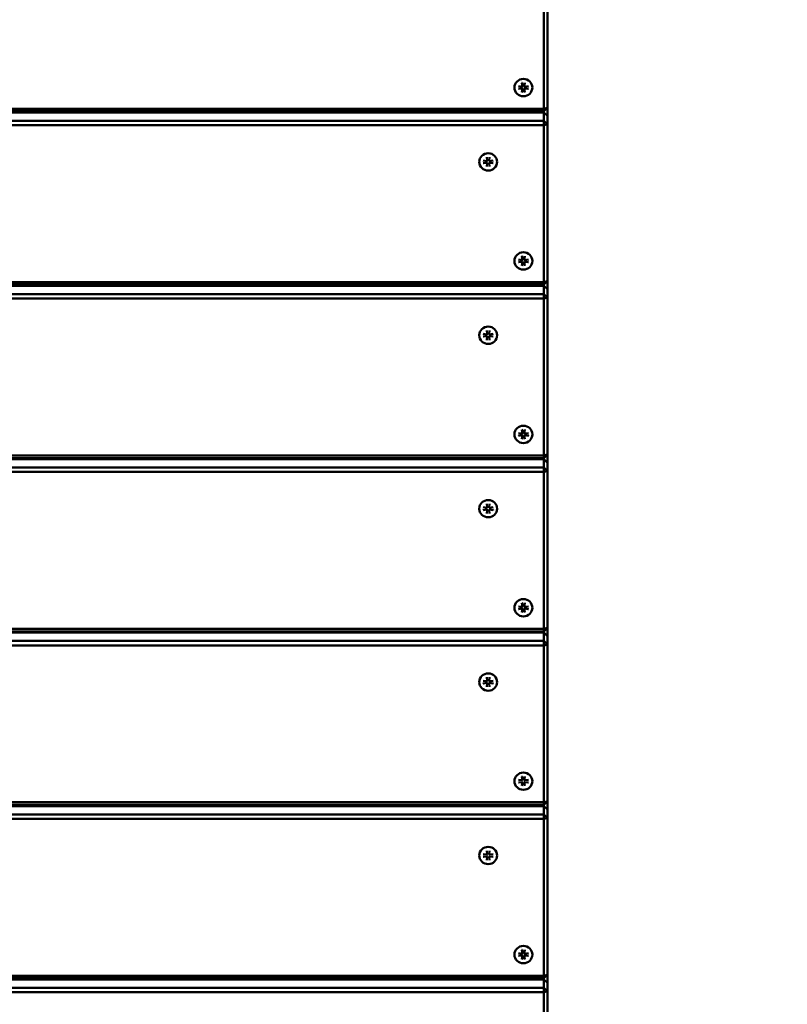
# Model space of a CAD drawing. Units: millimetres. Extents: x 3338 to 7162, y 1212 to 6213.
# Drawn here: x 5272 to 5702, y 3819 to 4371 of the extents above; entities that cross this region are included whole.
import ezdxf

# ---------------------------------------------------------------- set-up
doc = ezdxf.new("R2010")
doc.units = ezdxf.units.MM
doc.header["$LTSCALE"] = 25
doc.layers.add('Visible (ISO)', color=7, linetype='Continuous', lineweight=50)

msp = doc.modelspace()

# ---------------------------------------------------------------- linework, layer by layer
at = {"layer": 'Visible (ISO)'}
for p, q in [((5565.57, 4408.74), (5565.57, 4320.84)), ((5567.57, 4321.36), (5567.57, 4392.15)), ((5553.37, 4335.35), (5553.65, 4333.44)), ((5554.92, 4335.35), (5554.64, 4333.44)), ((5551.37, 4333.42), (5553.34, 4333.15)), ((5551.37, 4331.92), (5553.34, 4332.19)), ((5553.37, 4329.98), (5553.65, 4331.89)), ((5553.65, 4333.39), (5553.66, 4333.42)), ((5553.65, 4331.91), (5553.66, 4331.94)), ((5554.64, 4333.39), (5554.64, 4333.42)), ((5554.64, 4331.91), (5554.64, 4331.94)), ((5554.92, 4329.98), (5554.64, 4331.89)), ((5556.93, 4333.42), (5554.95, 4333.15)), ((5556.93, 4331.92), (5554.95, 4332.19)), ((5565.57, 4320.84), (4969.57, 4320.84)), ((4969.57, 4319.42), (5565.57, 4319.42)), ((4969.57, 4318.74), (5565.57, 4318.74)), ((5522.57, 4319.42), (5522.57, 4318.74)), ((5524.57, 4318.74), (5524.57, 4319.42)), ((5567.57, 4321.36), (5565.57, 4319.42)), ((5565.57, 4320.84), (5567.57, 4321.36)), ((5565.57, 4319.42), (5565.57, 4320.84)), ((5565.57, 4319.42), (5565.57, 4318.74)), ((5567.57, 4316.81), (5565.57, 4318.74)), ((5565.57, 4318.74), (5565.57, 4314.08)), ((5567.57, 4316.81), (5567.57, 4321.36)), ((5565.57, 4314.08), (4969.57, 4314.08)), ((5565.57, 4314.08), (5567.57, 4312.15)), ((5565.57, 4311.63), (5565.57, 4314.08)), ((5567.57, 4312.15), (5565.57, 4311.63)), ((5567.57, 4312.15), (5567.57, 4316.81)), ((5567.57, 4224.25), (5567.57, 4312.15)), ((4969.57, 4311.63), (5565.57, 4311.63)), ((5565.57, 4311.63), (5565.57, 4223.73)), ((5531.69, 4291.8), (5533.66, 4291.53)), ((5531.69, 4290.3), (5533.66, 4290.58)), ((5533.69, 4293.74), (5533.97, 4291.83)), ((5533.69, 4288.37), (5533.97, 4290.28)), ((5533.97, 4291.78), (5533.97, 4291.8)), ((5533.97, 4290.3), (5533.97, 4290.32)), ((5535.24, 4293.74), (5534.96, 4291.83)), ((5534.96, 4291.78), (5534.96, 4291.8)), ((5534.96, 4290.3), (5534.96, 4290.32)), ((5535.24, 4288.37), (5534.96, 4290.28)), ((5537.24, 4291.8), (5535.27, 4291.53)), ((5537.24, 4290.3), (5535.27, 4290.58)), ((5551.37, 4236.31), (5553.34, 4236.04)), ((5551.37, 4234.81), (5553.34, 4235.08)), ((5553.37, 4238.25), (5553.65, 4236.34)), ((5553.37, 4232.88), (5553.65, 4234.79)), ((5553.65, 4236.29), (5553.66, 4236.31)), ((5553.65, 4234.81), (5553.66, 4234.83)), ((5554.92, 4238.25), (5554.64, 4236.34)), ((5554.64, 4236.29), (5554.64, 4236.31)), ((5554.64, 4234.81), (5554.64, 4234.83)), ((5554.92, 4232.88), (5554.64, 4234.79)), ((5556.93, 4236.31), (5554.95, 4236.04)), ((5556.93, 4234.81), (5554.95, 4235.08)), ((5565.57, 4223.73), (4969.57, 4223.73)), ((5567.57, 4224.25), (5565.57, 4222.32)), ((5565.57, 4223.73), (5567.57, 4224.25)), ((5565.57, 4222.32), (5565.57, 4223.73)), ((5567.57, 4219.7), (5567.57, 4224.25)), ((4969.57, 4222.32), (5565.57, 4222.32)), ((4969.57, 4221.64), (5565.57, 4221.64)), ((5522.57, 4222.32), (5522.57, 4221.64)), ((5524.57, 4221.64), (5524.57, 4222.32)), ((5565.57, 4222.32), (5565.57, 4221.64)), ((5567.57, 4219.7), (5565.57, 4221.64)), ((5565.57, 4221.64), (5565.57, 4216.98)), ((5567.57, 4215.05), (5567.57, 4219.7)), ((5565.57, 4216.98), (4969.57, 4216.98)), ((4969.57, 4214.53), (5565.57, 4214.53)), ((5565.57, 4216.98), (5567.57, 4215.05)), ((5565.57, 4214.53), (5565.57, 4216.98)), ((5567.57, 4215.05), (5565.57, 4214.53)), ((5565.57, 4214.53), (5565.57, 4126.63)), ((5567.57, 4127.15), (5567.57, 4215.05)), ((5533.69, 4196.63), (5533.97, 4194.73)), ((5535.24, 4196.63), (5534.96, 4194.73)), ((5531.69, 4194.7), (5533.66, 4194.43)), ((5531.69, 4193.2), (5533.66, 4193.47)), ((5533.69, 4191.27), (5533.97, 4193.17)), ((5533.97, 4194.67), (5533.97, 4194.7)), ((5533.97, 4193.19), (5533.97, 4193.22)), ((5534.96, 4194.67), (5534.96, 4194.7)), ((5534.96, 4193.19), (5534.96, 4193.22)), ((5535.24, 4191.27), (5534.96, 4193.17)), ((5537.24, 4194.7), (5535.27, 4194.43)), ((5537.24, 4193.2), (5535.27, 4193.47)), ((5553.37, 4141.14), (5553.65, 4139.24)), ((5554.92, 4141.14), (5554.64, 4139.24)), ((5551.37, 4139.21), (5553.34, 4138.94)), ((5551.37, 4137.71), (5553.34, 4137.98)), ((5553.37, 4135.77), (5553.65, 4137.68)), ((5553.65, 4139.18), (5553.66, 4139.21)), ((5553.65, 4137.7), (5553.66, 4137.73)), ((5554.64, 4139.18), (5554.64, 4139.21)), ((5554.64, 4137.7), (5554.64, 4137.73)), ((5554.92, 4135.77), (5554.64, 4137.68)), ((5556.93, 4139.21), (5554.95, 4138.94)), ((5556.93, 4137.71), (5554.95, 4137.98)), ((5565.57, 4126.63), (4969.57, 4126.63)), ((4969.57, 4125.21), (5565.57, 4125.21)), ((4969.57, 4124.53), (5565.57, 4124.53)), ((5522.57, 4125.21), (5522.57, 4124.53)), ((5524.57, 4124.53), (5524.57, 4125.21)), ((5567.57, 4127.15), (5565.57, 4125.21)), ((5565.57, 4126.63), (5567.57, 4127.15)), ((5565.57, 4125.21), (5565.57, 4126.63)), ((5565.57, 4125.21), (5565.57, 4124.53)), ((5567.57, 4122.6), (5565.57, 4124.53)), ((5565.57, 4124.53), (5565.57, 4119.87)), ((5567.57, 4122.6), (5567.57, 4127.15)), ((5565.57, 4119.87), (4969.57, 4119.87)), ((5565.57, 4119.87), (5567.57, 4117.94)), ((5565.57, 4117.42), (5565.57, 4119.87)), ((5567.57, 4117.94), (5567.57, 4122.6)), ((4969.57, 4117.42), (5565.57, 4117.42)), ((5567.57, 4117.94), (5565.57, 4117.42)), ((5565.57, 4117.42), (5565.57, 4029.52)), ((5567.57, 4030.04), (5567.57, 4117.94)), ((5531.69, 4097.6), (5533.66, 4097.32)), ((5533.69, 4099.53), (5533.97, 4097.62)), ((5533.97, 4097.57), (5533.97, 4097.59)), ((5535.24, 4099.53), (5534.96, 4097.62)), ((5534.96, 4097.57), (5534.96, 4097.59)), ((5537.24, 4097.6), (5535.27, 4097.32)), ((5531.69, 4096.1), (5533.66, 4096.37)), ((5533.69, 4094.16), (5533.97, 4096.07)), ((5533.97, 4096.09), (5533.97, 4096.11)), ((5534.96, 4096.09), (5534.96, 4096.11)), ((5535.24, 4094.16), (5534.96, 4096.07)), ((5537.24, 4096.1), (5535.27, 4096.37)), ((5551.37, 4042.1), (5553.34, 4041.83)), ((5553.37, 4044.04), (5553.65, 4042.13)), ((5553.65, 4042.08), (5553.66, 4042.1)), ((5554.92, 4044.04), (5554.64, 4042.13)), ((5554.64, 4042.08), (5554.64, 4042.1)), ((5556.93, 4042.1), (5554.95, 4041.83)), ((5551.37, 4040.6), (5553.34, 4040.88)), ((5553.37, 4038.67), (5553.65, 4040.58)), ((5553.65, 4040.6), (5553.66, 4040.62)), ((5554.64, 4040.6), (5554.64, 4040.62)), ((5554.92, 4038.67), (5554.64, 4040.58)), ((5556.93, 4040.6), (5554.95, 4040.88)), ((5565.57, 4029.52), (4969.57, 4029.52)), ((4969.57, 4028.11), (5565.57, 4028.11)), ((4969.57, 4027.43), (5565.57, 4027.43)), ((5522.57, 4028.11), (5522.57, 4027.43)), ((5524.57, 4027.43), (5524.57, 4028.11)), ((5567.57, 4030.04), (5565.57, 4028.11)), ((5565.57, 4029.52), (5567.57, 4030.04)), ((5565.57, 4028.11), (5565.57, 4029.52)), ((5565.57, 4028.11), (5565.57, 4027.43)), ((5567.57, 4025.5), (5565.57, 4027.43)), ((5565.57, 4027.43), (5565.57, 4022.77)), ((5567.57, 4025.5), (5567.57, 4030.04)), ((5567.57, 4020.84), (5567.57, 4025.5)), ((5565.57, 4022.77), (4969.57, 4022.77)), ((4969.57, 4020.32), (5565.57, 4020.32)), ((5565.57, 4022.77), (5567.57, 4020.84)), ((5565.57, 4020.32), (5565.57, 4022.77)), ((5567.57, 4020.84), (5565.57, 4020.32)), ((5565.57, 4020.32), (5565.57, 3932.42)), ((5567.57, 3932.94), (5567.57, 4020.84)), ((5531.69, 4000.49), (5533.66, 4000.22)), ((5531.69, 3998.99), (5533.66, 3999.26)), ((5533.69, 4002.43), (5533.97, 4000.52)), ((5533.69, 3997.06), (5533.97, 3998.96)), ((5533.97, 4000.46), (5533.97, 4000.49)), ((5533.97, 3998.98), (5533.97, 3999.01)), ((5535.24, 4002.43), (5534.96, 4000.52)), ((5534.96, 4000.46), (5534.96, 4000.49)), ((5534.96, 3998.98), (5534.96, 3999.01)), ((5535.24, 3997.06), (5534.96, 3998.96)), ((5537.24, 4000.49), (5535.27, 4000.22)), ((5537.24, 3998.99), (5535.27, 3999.26)), ((5551.37, 3945), (5553.34, 3944.73)), ((5551.37, 3943.5), (5553.34, 3943.77)), ((5553.37, 3946.93), (5553.65, 3945.03)), ((5553.37, 3941.56), (5553.65, 3943.47)), ((5553.65, 3944.97), (5553.66, 3945)), ((5553.65, 3943.49), (5553.66, 3943.52)), ((5554.92, 3946.93), (5554.64, 3945.03)), ((5554.64, 3944.97), (5554.64, 3945)), ((5554.64, 3943.49), (5554.64, 3943.52)), ((5554.92, 3941.56), (5554.64, 3943.47)), ((5556.93, 3945), (5554.95, 3944.73)), ((5556.93, 3943.5), (5554.95, 3943.77)), ((5565.57, 3932.42), (4969.57, 3932.42)), ((5567.57, 3932.94), (5565.57, 3931.01)), ((5565.57, 3932.42), (5567.57, 3932.94)), ((5565.57, 3931.01), (5565.57, 3932.42)), ((5567.57, 3928.39), (5567.57, 3932.94)), ((4969.57, 3931.01), (5565.57, 3931.01)), ((4969.57, 3930.32), (5565.57, 3930.32)), ((5522.57, 3931.01), (5522.57, 3930.32)), ((5524.57, 3930.32), (5524.57, 3931.01)), ((5565.57, 3931.01), (5565.57, 3930.32)), ((5567.57, 3928.39), (5565.57, 3930.32)), ((5565.57, 3930.32), (5565.57, 3925.66)), ((5567.57, 3923.73), (5567.57, 3928.39)), ((5565.57, 3925.66), (4969.57, 3925.66)), ((4969.57, 3923.21), (5565.57, 3923.21)), ((5565.57, 3925.66), (5567.57, 3923.73)), ((5565.57, 3923.21), (5565.57, 3925.66)), ((5567.57, 3923.73), (5565.57, 3923.21)), ((5565.57, 3923.21), (5565.57, 3835.32)), ((5567.57, 3835.83), (5567.57, 3923.73)), ((5533.69, 3905.32), (5533.97, 3903.41)), ((5535.24, 3905.32), (5534.96, 3903.41)), ((5531.69, 3903.39), (5533.66, 3903.12)), ((5531.69, 3901.89), (5533.66, 3902.16)), ((5533.69, 3899.95), (5533.97, 3901.86)), ((5533.97, 3903.36), (5533.97, 3903.39)), ((5533.97, 3901.88), (5533.97, 3901.9)), ((5534.96, 3903.36), (5534.96, 3903.39)), ((5534.96, 3901.88), (5534.96, 3901.9)), ((5535.24, 3899.95), (5534.96, 3901.86)), ((5537.24, 3903.39), (5535.27, 3903.12)), ((5537.24, 3901.89), (5535.27, 3902.16)), ((5553.37, 3849.83), (5553.65, 3847.92)), ((5554.92, 3849.83), (5554.64, 3847.92)), ((5551.37, 3847.89), (5553.34, 3847.62)), ((5551.37, 3846.39), (5553.34, 3846.67)), ((5553.37, 3844.46), (5553.65, 3846.37)), ((5553.65, 3847.87), (5553.66, 3847.89)), ((5553.65, 3846.39), (5553.66, 3846.41)), ((5554.64, 3847.87), (5554.64, 3847.89)), ((5554.64, 3846.39), (5554.64, 3846.41)), ((5554.92, 3844.46), (5554.64, 3846.37)), ((5556.93, 3847.89), (5554.95, 3847.62)), ((5556.93, 3846.39), (5554.95, 3846.67)), ((5565.57, 3835.32), (4969.57, 3835.32)), ((4969.57, 3833.9), (5565.57, 3833.9)), ((4969.57, 3833.22), (5565.57, 3833.22)), ((5522.57, 3833.9), (5522.57, 3833.22)), ((5524.57, 3833.22), (5524.57, 3833.9)), ((5567.57, 3835.83), (5565.57, 3833.9)), ((5565.57, 3835.32), (5567.57, 3835.83)), ((5565.57, 3833.9), (5565.57, 3835.32)), ((5565.57, 3833.9), (5565.57, 3833.22)), ((5567.57, 3831.29), (5565.57, 3833.22)), ((5565.57, 3833.22), (5565.57, 3828.56)), ((5567.57, 3831.29), (5567.57, 3835.83)), ((5565.57, 3828.56), (4969.57, 3828.56)), ((5565.57, 3828.56), (5567.57, 3826.63)), ((5565.57, 3826.11), (5565.57, 3828.56)), ((5567.57, 3826.63), (5565.57, 3826.11)), ((5567.57, 3826.63), (5567.57, 3831.29)), ((5567.57, 3738.73), (5567.57, 3826.63)), ((4969.57, 3826.11), (5565.57, 3826.11)), ((5565.57, 3826.11), (5565.57, 3738.21))]:
    msp.add_line(p, q, dxfattribs=at)
for radius in [1000, 990]:
    msp.add_arc((5250, 3812.5), radius, 0, 180, dxfattribs=at)
for centre in [(5554.15, 4332.67), (5534.46, 4291.05), (5554.15, 4235.56), (5534.46, 4193.95), (5554.15, 4138.46), (5534.46, 4096.85), (5554.15, 4041.35), (5534.46, 3999.74), (5554.15, 3944.25), (5534.46, 3902.64), (5554.15, 3847.14)]:
    msp.add_ellipse(centre, major_axis=(5.02, 0), ratio=0.965926, dxfattribs=at)
for centre, major_axis, start_param, end_param in [((5553.38, 4333.41), (0.274, 0), 4.570997, 6.424577), ((5553.38, 4331.93), (0.274, 0), 6.141794, 7.995373), ((5554.91, 4333.41), (-0.274, 0), 6.141794, 7.995373), ((5554.91, 4331.93), (-0.274, 0), 4.570997, 6.424577), ((5533.7, 4291.79), (0.274, 0), 4.570997, 6.424577), ((5533.7, 4290.31), (0.274, 0), 6.141794, 7.995373), ((5535.23, 4291.79), (-0.274, 0), 6.141794, 7.995373), ((5535.23, 4290.31), (-0.274, 0), 4.570997, 6.424577), ((5553.38, 4236.3), (0.274, 0), 4.570997, 6.424577), ((5553.38, 4234.82), (0.274, 0), 6.141794, 7.995373), ((5554.91, 4236.3), (-0.274, 0), 6.141794, 7.995373), ((5554.91, 4234.82), (-0.274, 0), 4.570997, 6.424577), ((5533.7, 4194.69), (0.274, 0), 4.570997, 6.424577), ((5533.7, 4193.21), (0.274, 0), 6.141794, 7.995373), ((5535.23, 4194.69), (-0.274, 0), 6.141794, 7.995373), ((5535.23, 4193.21), (-0.274, 0), 4.570997, 6.424577), ((5553.38, 4139.2), (0.274, 0), 4.570997, 6.424577), ((5553.38, 4137.72), (0.274, 0), 6.141794, 7.995373), ((5554.91, 4139.2), (-0.274, 0), 6.141794, 7.995373), ((5554.91, 4137.72), (-0.274, 0), 4.570997, 6.424577), ((5533.7, 4097.59), (0.274, 0), 4.570997, 6.424577), ((5535.23, 4097.59), (-0.274, 0), 6.141794, 7.995373), ((5533.7, 4096.11), (0.274, 0), 6.141794, 7.995373), ((5535.23, 4096.11), (-0.274, 0), 4.570997, 6.424577), ((5553.38, 4042.09), (0.274, 0), 4.570997, 6.424577), ((5554.91, 4042.09), (-0.274, 0), 6.141794, 7.995373), ((5553.38, 4040.61), (0.274, 0), 6.141794, 7.995373), ((5554.91, 4040.61), (-0.274, 0), 4.570997, 6.424577), ((5533.7, 4000.48), (0.274, 0), 4.570997, 6.424577), ((5533.7, 3999), (0.274, 0), 6.141794, 7.995373), ((5535.23, 4000.48), (-0.274, 0), 6.141794, 7.995373), ((5535.23, 3999), (-0.274, 0), 4.570997, 6.424577), ((5553.38, 3944.99), (0.274, 0), 4.570997, 6.424577), ((5553.38, 3943.51), (0.274, 0), 6.141794, 7.995373), ((5554.91, 3944.99), (-0.274, 0), 6.141794, 7.995373), ((5554.91, 3943.51), (-0.274, 0), 4.570997, 6.424577), ((5533.7, 3903.38), (0.274, 0), 4.570997, 6.424577), ((5533.7, 3901.9), (0.274, 0), 6.141794, 7.995373), ((5535.23, 3903.38), (-0.274, 0), 6.141794, 7.995373), ((5535.23, 3901.9), (-0.274, 0), 4.570997, 6.424577), ((5553.38, 3847.88), (0.274, 0), 4.570997, 6.424577), ((5553.38, 3846.4), (0.274, 0), 6.141794, 7.995373), ((5554.91, 3847.88), (-0.274, 0), 6.141794, 7.995373), ((5554.91, 3846.4), (-0.274, 0), 4.570997, 6.424577)]:
    msp.add_ellipse(centre, major_axis=major_axis, ratio=0.965926, start_param=start_param, end_param=end_param, dxfattribs=at)
for points, knots in [([(5553.41, 4335.16), (5553.4, 4335.16), (5553.4, 4335.17), (5553.4, 4335.19), (5553.39, 4335.22), (5553.38, 4335.28), (5553.38, 4335.32), (5553.37, 4335.35)], [0.10984276, 0.10984276, 0.10984276, 0.10984276, 0.11142643, 0.11142643, 0.12260792, 0.12260792, 0.13384528, 0.13384528, 0.13384528, 0.13384528]), ([(5554.92, 4335.35), (5554.92, 4335.32), (5554.91, 4335.28), (5554.9, 4335.22), (5554.9, 4335.19), (5554.89, 4335.17), (5554.89, 4335.16), (5554.89, 4335.16)], [0.0446378, 0.0446378, 0.0446378, 0.0446378, 0.05587515, 0.05587515, 0.06705664, 0.06705664, 0.06864031, 0.06864031, 0.06864031, 0.06864031]), ([(5551.59, 4331.98), (5551.59, 4331.97), (5551.58, 4331.97), (5551.55, 4331.96), (5551.52, 4331.95), (5551.45, 4331.93), (5551.41, 4331.92), (5551.37, 4331.92)], [0.10984276, 0.10984276, 0.10984276, 0.10984276, 0.11142643, 0.11142643, 0.12260792, 0.12260792, 0.13384528, 0.13384528, 0.13384528, 0.13384528]), ([(5556.93, 4331.92), (5556.89, 4331.92), (5556.85, 4331.93), (5556.78, 4331.95), (5556.74, 4331.96), (5556.71, 4331.97), (5556.71, 4331.97), (5556.7, 4331.98)], [0.0446378, 0.0446378, 0.0446378, 0.0446378, 0.05587515, 0.05587515, 0.06705664, 0.06705664, 0.06864031, 0.06864031, 0.06864031, 0.06864031]), ([(5531.91, 4290.36), (5531.9, 4290.36), (5531.9, 4290.36), (5531.87, 4290.35), (5531.83, 4290.34), (5531.77, 4290.32), (5531.72, 4290.31), (5531.69, 4290.3)], [0.10984276, 0.10984276, 0.10984276, 0.10984276, 0.11142643, 0.11142643, 0.12260792, 0.12260792, 0.13384528, 0.13384528, 0.13384528, 0.13384528]), ([(5533.72, 4293.55), (5533.72, 4293.55), (5533.72, 4293.55), (5533.72, 4293.58), (5533.71, 4293.6), (5533.7, 4293.66), (5533.69, 4293.7), (5533.69, 4293.74)], [0.10984276, 0.10984276, 0.10984276, 0.10984276, 0.11142643, 0.11142643, 0.12260792, 0.12260792, 0.13384528, 0.13384528, 0.13384528, 0.13384528]), ([(5535.24, 4293.74), (5535.24, 4293.7), (5535.23, 4293.66), (5535.22, 4293.6), (5535.21, 4293.58), (5535.21, 4293.55), (5535.21, 4293.55), (5535.21, 4293.55)], [0.0446378, 0.0446378, 0.0446378, 0.0446378, 0.05587515, 0.05587515, 0.06705664, 0.06705664, 0.06864031, 0.06864031, 0.06864031, 0.06864031]), ([(5537.24, 4290.3), (5537.21, 4290.31), (5537.16, 4290.32), (5537.09, 4290.34), (5537.06, 4290.35), (5537.03, 4290.36), (5537.02, 4290.36), (5537.02, 4290.36)], [0.0446378, 0.0446378, 0.0446378, 0.0446378, 0.05587515, 0.05587515, 0.06705664, 0.06705664, 0.06864031, 0.06864031, 0.06864031, 0.06864031]), ([(5551.59, 4234.87), (5551.59, 4234.87), (5551.58, 4234.87), (5551.55, 4234.86), (5551.52, 4234.84), (5551.45, 4234.83), (5551.41, 4234.82), (5551.37, 4234.81)], [0.10984276, 0.10984276, 0.10984276, 0.10984276, 0.11142643, 0.11142643, 0.12260792, 0.12260792, 0.13384528, 0.13384528, 0.13384528, 0.13384528]), ([(5553.41, 4238.06), (5553.4, 4238.06), (5553.4, 4238.06), (5553.4, 4238.08), (5553.39, 4238.11), (5553.38, 4238.17), (5553.38, 4238.21), (5553.37, 4238.25)], [0.10984276, 0.10984276, 0.10984276, 0.10984276, 0.11142643, 0.11142643, 0.12260792, 0.12260792, 0.13384528, 0.13384528, 0.13384528, 0.13384528]), ([(5554.92, 4238.25), (5554.92, 4238.21), (5554.91, 4238.17), (5554.9, 4238.11), (5554.9, 4238.08), (5554.89, 4238.06), (5554.89, 4238.06), (5554.89, 4238.06)], [0.0446378, 0.0446378, 0.0446378, 0.0446378, 0.05587515, 0.05587515, 0.06705664, 0.06705664, 0.06864031, 0.06864031, 0.06864031, 0.06864031]), ([(5556.93, 4234.81), (5556.89, 4234.82), (5556.85, 4234.83), (5556.78, 4234.84), (5556.74, 4234.86), (5556.71, 4234.87), (5556.71, 4234.87), (5556.7, 4234.87)], [0.0446378, 0.0446378, 0.0446378, 0.0446378, 0.05587515, 0.05587515, 0.06705664, 0.06705664, 0.06864031, 0.06864031, 0.06864031, 0.06864031]), ([(5533.72, 4196.45), (5533.72, 4196.45), (5533.72, 4196.45), (5533.72, 4196.47), (5533.71, 4196.5), (5533.7, 4196.56), (5533.69, 4196.6), (5533.69, 4196.63)], [0.10984276, 0.10984276, 0.10984276, 0.10984276, 0.11142643, 0.11142643, 0.12260792, 0.12260792, 0.13384528, 0.13384528, 0.13384528, 0.13384528]), ([(5535.24, 4196.63), (5535.24, 4196.6), (5535.23, 4196.56), (5535.22, 4196.5), (5535.21, 4196.47), (5535.21, 4196.45), (5535.21, 4196.45), (5535.21, 4196.45)], [0.0446378, 0.0446378, 0.0446378, 0.0446378, 0.05587515, 0.05587515, 0.06705664, 0.06705664, 0.06864031, 0.06864031, 0.06864031, 0.06864031]), ([(5531.91, 4193.26), (5531.9, 4193.26), (5531.9, 4193.26), (5531.87, 4193.24), (5531.83, 4193.23), (5531.77, 4193.21), (5531.72, 4193.21), (5531.69, 4193.2)], [0.10984276, 0.10984276, 0.10984276, 0.10984276, 0.11142643, 0.11142643, 0.12260792, 0.12260792, 0.13384528, 0.13384528, 0.13384528, 0.13384528]), ([(5537.24, 4193.2), (5537.21, 4193.21), (5537.16, 4193.21), (5537.09, 4193.23), (5537.06, 4193.24), (5537.03, 4193.26), (5537.02, 4193.26), (5537.02, 4193.26)], [0.0446378, 0.0446378, 0.0446378, 0.0446378, 0.05587515, 0.05587515, 0.06705664, 0.06705664, 0.06864031, 0.06864031, 0.06864031, 0.06864031]), ([(5553.41, 4140.95), (5553.4, 4140.96), (5553.4, 4140.96), (5553.4, 4140.98), (5553.39, 4141.01), (5553.38, 4141.07), (5553.38, 4141.11), (5553.37, 4141.14)], [0.10984276, 0.10984276, 0.10984276, 0.10984276, 0.11142643, 0.11142643, 0.12260792, 0.12260792, 0.13384528, 0.13384528, 0.13384528, 0.13384528]), ([(5554.92, 4141.14), (5554.92, 4141.11), (5554.91, 4141.07), (5554.9, 4141.01), (5554.9, 4140.98), (5554.89, 4140.96), (5554.89, 4140.96), (5554.89, 4140.95)], [0.0446378, 0.0446378, 0.0446378, 0.0446378, 0.05587515, 0.05587515, 0.06705664, 0.06705664, 0.06864031, 0.06864031, 0.06864031, 0.06864031]), ([(5551.59, 4137.77), (5551.59, 4137.76), (5551.58, 4137.76), (5551.55, 4137.75), (5551.52, 4137.74), (5551.45, 4137.72), (5551.41, 4137.71), (5551.37, 4137.71)], [0.10984276, 0.10984276, 0.10984276, 0.10984276, 0.11142643, 0.11142643, 0.12260792, 0.12260792, 0.13384528, 0.13384528, 0.13384528, 0.13384528]), ([(5556.93, 4137.71), (5556.89, 4137.71), (5556.85, 4137.72), (5556.78, 4137.74), (5556.74, 4137.75), (5556.71, 4137.76), (5556.71, 4137.76), (5556.7, 4137.77)], [0.0446378, 0.0446378, 0.0446378, 0.0446378, 0.05587515, 0.05587515, 0.06705664, 0.06705664, 0.06864031, 0.06864031, 0.06864031, 0.06864031]), ([(5533.72, 4099.34), (5533.72, 4099.34), (5533.72, 4099.35), (5533.72, 4099.37), (5533.71, 4099.4), (5533.7, 4099.45), (5533.69, 4099.49), (5533.69, 4099.53)], [0.10984276, 0.10984276, 0.10984276, 0.10984276, 0.11142643, 0.11142643, 0.12260792, 0.12260792, 0.13384528, 0.13384528, 0.13384528, 0.13384528]), ([(5535.24, 4099.53), (5535.24, 4099.49), (5535.23, 4099.45), (5535.22, 4099.4), (5535.21, 4099.37), (5535.21, 4099.35), (5535.21, 4099.34), (5535.21, 4099.34)], [0.0446378, 0.0446378, 0.0446378, 0.0446378, 0.05587515, 0.05587515, 0.06705664, 0.06705664, 0.06864031, 0.06864031, 0.06864031, 0.06864031]), ([(5531.91, 4096.15), (5531.9, 4096.15), (5531.9, 4096.15), (5531.87, 4096.14), (5531.83, 4096.13), (5531.77, 4096.11), (5531.72, 4096.1), (5531.69, 4096.1)], [0.10984276, 0.10984276, 0.10984276, 0.10984276, 0.11142643, 0.11142643, 0.12260792, 0.12260792, 0.13384528, 0.13384528, 0.13384528, 0.13384528]), ([(5537.24, 4096.1), (5537.21, 4096.1), (5537.16, 4096.11), (5537.09, 4096.13), (5537.06, 4096.14), (5537.03, 4096.15), (5537.02, 4096.15), (5537.02, 4096.15)], [0.0446378, 0.0446378, 0.0446378, 0.0446378, 0.05587515, 0.05587515, 0.06705664, 0.06705664, 0.06864031, 0.06864031, 0.06864031, 0.06864031]), ([(5553.41, 4043.85), (5553.4, 4043.85), (5553.4, 4043.85), (5553.4, 4043.87), (5553.39, 4043.9), (5553.38, 4043.96), (5553.38, 4044), (5553.37, 4044.04)], [0.10984276, 0.10984276, 0.10984276, 0.10984276, 0.11142643, 0.11142643, 0.12260792, 0.12260792, 0.13384528, 0.13384528, 0.13384528, 0.13384528]), ([(5554.92, 4044.04), (5554.92, 4044), (5554.91, 4043.96), (5554.9, 4043.9), (5554.9, 4043.87), (5554.89, 4043.85), (5554.89, 4043.85), (5554.89, 4043.85)], [0.0446378, 0.0446378, 0.0446378, 0.0446378, 0.05587515, 0.05587515, 0.06705664, 0.06705664, 0.06864031, 0.06864031, 0.06864031, 0.06864031]), ([(5551.59, 4040.66), (5551.59, 4040.66), (5551.58, 4040.66), (5551.55, 4040.65), (5551.52, 4040.63), (5551.45, 4040.62), (5551.41, 4040.61), (5551.37, 4040.6)], [0.10984276, 0.10984276, 0.10984276, 0.10984276, 0.11142643, 0.11142643, 0.12260792, 0.12260792, 0.13384528, 0.13384528, 0.13384528, 0.13384528]), ([(5556.93, 4040.6), (5556.89, 4040.61), (5556.85, 4040.62), (5556.78, 4040.63), (5556.74, 4040.65), (5556.71, 4040.66), (5556.71, 4040.66), (5556.7, 4040.66)], [0.0446378, 0.0446378, 0.0446378, 0.0446378, 0.05587515, 0.05587515, 0.06705664, 0.06705664, 0.06864031, 0.06864031, 0.06864031, 0.06864031]), ([(5531.91, 3999.05), (5531.9, 3999.05), (5531.9, 3999.05), (5531.87, 3999.03), (5531.83, 3999.02), (5531.77, 3999), (5531.72, 3999), (5531.69, 3998.99)], [0.10984276, 0.10984276, 0.10984276, 0.10984276, 0.11142643, 0.11142643, 0.12260792, 0.12260792, 0.13384528, 0.13384528, 0.13384528, 0.13384528]), ([(5533.72, 4002.24), (5533.72, 4002.24), (5533.72, 4002.24), (5533.72, 4002.26), (5533.71, 4002.29), (5533.7, 4002.35), (5533.69, 4002.39), (5533.69, 4002.43)], [0.10984276, 0.10984276, 0.10984276, 0.10984276, 0.11142643, 0.11142643, 0.12260792, 0.12260792, 0.13384528, 0.13384528, 0.13384528, 0.13384528]), ([(5535.24, 4002.43), (5535.24, 4002.39), (5535.23, 4002.35), (5535.22, 4002.29), (5535.21, 4002.26), (5535.21, 4002.24), (5535.21, 4002.24), (5535.21, 4002.24)], [0.0446378, 0.0446378, 0.0446378, 0.0446378, 0.05587515, 0.05587515, 0.06705664, 0.06705664, 0.06864031, 0.06864031, 0.06864031, 0.06864031]), ([(5537.24, 3998.99), (5537.21, 3999), (5537.16, 3999), (5537.09, 3999.02), (5537.06, 3999.03), (5537.03, 3999.05), (5537.02, 3999.05), (5537.02, 3999.05)], [0.0446378, 0.0446378, 0.0446378, 0.0446378, 0.05587515, 0.05587515, 0.06705664, 0.06705664, 0.06864031, 0.06864031, 0.06864031, 0.06864031]), ([(5551.59, 3943.56), (5551.59, 3943.56), (5551.58, 3943.55), (5551.55, 3943.54), (5551.52, 3943.53), (5551.45, 3943.51), (5551.41, 3943.5), (5551.37, 3943.5)], [0.10984276, 0.10984276, 0.10984276, 0.10984276, 0.11142643, 0.11142643, 0.12260792, 0.12260792, 0.13384528, 0.13384528, 0.13384528, 0.13384528]), ([(5553.41, 3946.74), (5553.4, 3946.75), (5553.4, 3946.75), (5553.4, 3946.77), (5553.39, 3946.8), (5553.38, 3946.86), (5553.38, 3946.9), (5553.37, 3946.93)], [0.10984276, 0.10984276, 0.10984276, 0.10984276, 0.11142643, 0.11142643, 0.12260792, 0.12260792, 0.13384528, 0.13384528, 0.13384528, 0.13384528]), ([(5554.92, 3946.93), (5554.92, 3946.9), (5554.91, 3946.86), (5554.9, 3946.8), (5554.9, 3946.77), (5554.89, 3946.75), (5554.89, 3946.75), (5554.89, 3946.74)], [0.0446378, 0.0446378, 0.0446378, 0.0446378, 0.05587515, 0.05587515, 0.06705664, 0.06705664, 0.06864031, 0.06864031, 0.06864031, 0.06864031]), ([(5556.93, 3943.5), (5556.89, 3943.5), (5556.85, 3943.51), (5556.78, 3943.53), (5556.74, 3943.54), (5556.71, 3943.55), (5556.71, 3943.56), (5556.7, 3943.56)], [0.0446378, 0.0446378, 0.0446378, 0.0446378, 0.05587515, 0.05587515, 0.06705664, 0.06705664, 0.06864031, 0.06864031, 0.06864031, 0.06864031]), ([(5533.72, 3905.13), (5533.72, 3905.13), (5533.72, 3905.14), (5533.72, 3905.16), (5533.71, 3905.19), (5533.7, 3905.25), (5533.69, 3905.29), (5533.69, 3905.32)], [0.10984276, 0.10984276, 0.10984276, 0.10984276, 0.11142643, 0.11142643, 0.12260792, 0.12260792, 0.13384528, 0.13384528, 0.13384528, 0.13384528]), ([(5535.24, 3905.32), (5535.24, 3905.29), (5535.23, 3905.25), (5535.22, 3905.19), (5535.21, 3905.16), (5535.21, 3905.14), (5535.21, 3905.13), (5535.21, 3905.13)], [0.0446378, 0.0446378, 0.0446378, 0.0446378, 0.05587515, 0.05587515, 0.06705664, 0.06705664, 0.06864031, 0.06864031, 0.06864031, 0.06864031]), ([(5531.91, 3901.94), (5531.9, 3901.94), (5531.9, 3901.94), (5531.87, 3901.93), (5531.83, 3901.92), (5531.77, 3901.9), (5531.72, 3901.89), (5531.69, 3901.89)], [0.10984276, 0.10984276, 0.10984276, 0.10984276, 0.11142643, 0.11142643, 0.12260792, 0.12260792, 0.13384528, 0.13384528, 0.13384528, 0.13384528]), ([(5537.24, 3901.89), (5537.21, 3901.89), (5537.16, 3901.9), (5537.09, 3901.92), (5537.06, 3901.93), (5537.03, 3901.94), (5537.02, 3901.94), (5537.02, 3901.94)], [0.0446378, 0.0446378, 0.0446378, 0.0446378, 0.05587515, 0.05587515, 0.06705664, 0.06705664, 0.06864031, 0.06864031, 0.06864031, 0.06864031]), ([(5553.41, 3849.64), (5553.4, 3849.64), (5553.4, 3849.64), (5553.4, 3849.67), (5553.39, 3849.69), (5553.38, 3849.75), (5553.38, 3849.79), (5553.37, 3849.83)], [0.10984276, 0.10984276, 0.10984276, 0.10984276, 0.11142643, 0.11142643, 0.12260792, 0.12260792, 0.13384528, 0.13384528, 0.13384528, 0.13384528]), ([(5554.92, 3849.83), (5554.92, 3849.79), (5554.91, 3849.75), (5554.9, 3849.69), (5554.9, 3849.67), (5554.89, 3849.64), (5554.89, 3849.64), (5554.89, 3849.64)], [0.0446378, 0.0446378, 0.0446378, 0.0446378, 0.05587515, 0.05587515, 0.06705664, 0.06705664, 0.06864031, 0.06864031, 0.06864031, 0.06864031]), ([(5551.59, 3846.45), (5551.59, 3846.45), (5551.58, 3846.45), (5551.55, 3846.44), (5551.52, 3846.43), (5551.45, 3846.41), (5551.41, 3846.4), (5551.37, 3846.39)], [0.10984276, 0.10984276, 0.10984276, 0.10984276, 0.11142643, 0.11142643, 0.12260792, 0.12260792, 0.13384528, 0.13384528, 0.13384528, 0.13384528]), ([(5556.93, 3846.39), (5556.89, 3846.4), (5556.85, 3846.41), (5556.78, 3846.43), (5556.74, 3846.44), (5556.71, 3846.45), (5556.71, 3846.45), (5556.7, 3846.45)], [0.0446378, 0.0446378, 0.0446378, 0.0446378, 0.05587515, 0.05587515, 0.06705664, 0.06705664, 0.06864031, 0.06864031, 0.06864031, 0.06864031])]:
    msp.add_open_spline(points, degree=3, knots=knots, dxfattribs=at)

doc.saveas('drawing.dxf')
